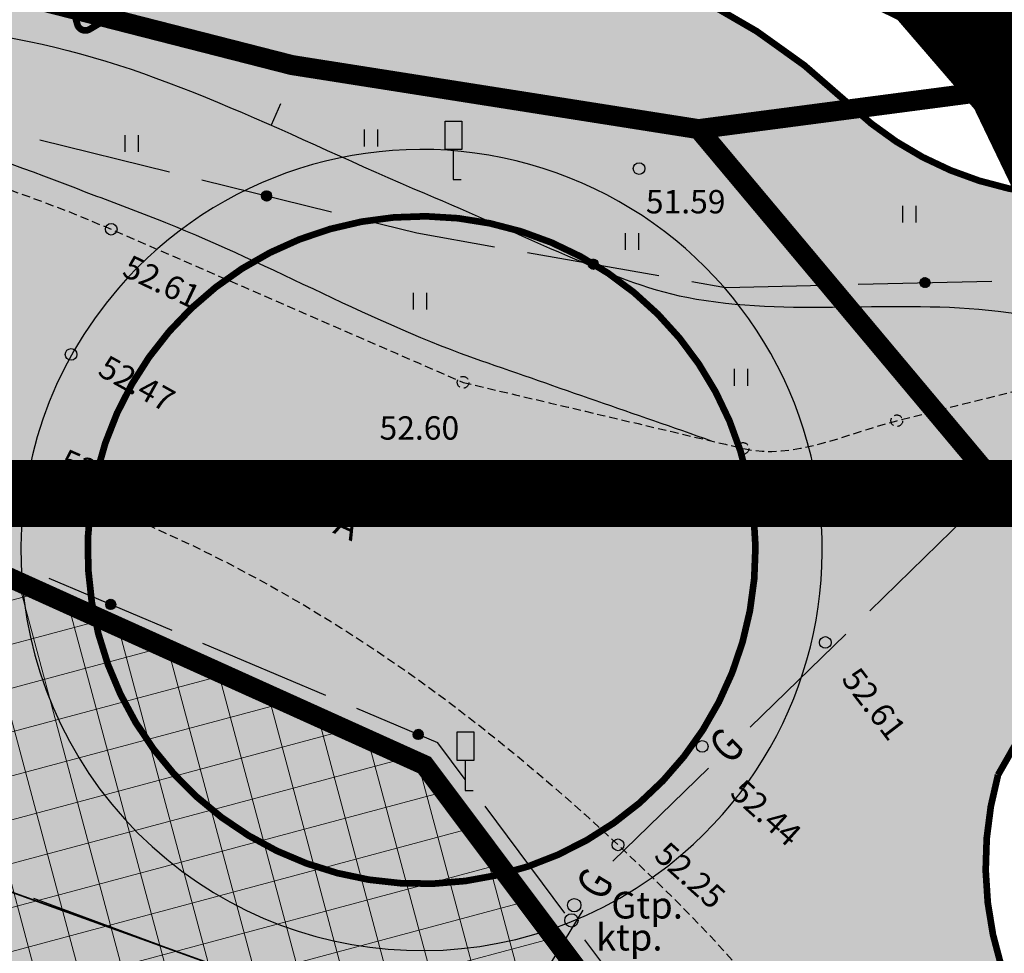
# Model space of a CAD drawing. Units: metres. Extents: x 546855 to 552968, y 6581069 to 6583591.
# Drawn here: x 548961 to 548990, y 6582085 to 6582113 of the extents above; entities that cross this region are included whole.
import ezdxf
from ezdxf.enums import TextEntityAlignment as Align

# ---------------------------------------------------------------- set-up
doc = ezdxf.new("R2010")
doc.units = ezdxf.units.M
for name, pattern in [('CENTER', [50.8, 31.75, -6.35, 6.35, -6.35]), ('DASHED2', [9.525, 6.35, -3.175]), ('jarve tee 2 l-est 2d-MUST$0$DASHDOT', [1, 0.5, -0.25, 0, -0.25]), ('jarve tee 2 l-est 2d-MUST$0$HIDDEN', [0.375, 0.25, -0.125])]:
    doc.linetypes.add(name, pattern=pattern)
doc.layers.add('-abi', color=6, linetype='Continuous', plot=False)
for name, color, linetype, lineweight in [('000 Kirjanurk', 7, 'Continuous', 9), ('K-hoon-ala-Ä', 203, 'Continuous', 18), ('OPT-liikluskorraldus', 7, 'Continuous', 9)]:
    doc.layers.add(name, color=color, linetype=linetype, lineweight=lineweight)
for name, color, linetype in [('05383_teed$0$K-nähtavuskolmnurgad-sõidutee-ring-peale', 150, 'Continuous'), ('05383_teed$0$K-nähtavuskolmnurgad-sõidutee-ristmik', 150, 'Continuous'), ('05383_teed$0$K-tee-hatch-haljasala', 71, 'Continuous'), ('05383_teed$0$K-tee-hatch-sõidutee', 254, 'Continuous'), ('05383_teed$0$K-tee-servajoon', 251, 'Continuous'), ('jarve tee 2 l-est 2d-MUST$0$10_KKAEV', 7, 'Continuous'), ('jarve tee 2 l-est 2d-MUST$0$11_KTRASS', 7, 'Continuous'), ('jarve tee 2 l-est 2d-MUST$0$13_KPKAABEL', 7, 'Continuous'), ('jarve tee 2 l-est 2d-MUST$0$26_POST', 7, 'Continuous'), ('jarve tee 2 l-est 2d-MUST$0$29', 7, 'Continuous'), ('jarve tee 2 l-est 2d-MUST$0$32', 7, 'Continuous'), ('jarve tee 2 l-est 2d-MUST$0$37_TRUUP', 7, 'Continuous'), ('jarve tee 2 l-est 2d-MUST$0$4_RAJATISEDET', 7, 'Continuous'), ('jarve tee 2 l-est 2d-MUST$0$60_ALUSVORK', 7, 'Continuous'), ('jarve tee 2 l-est 2d-MUST$0$6_DKAEV', 7, 'Continuous'), ('jarve tee 2 l-est 2d-MUST$0$9_GTRASS', 7, 'Continuous'), ('k-det-tehno-servituut', 20, 'Continuous'), ('kinnistu piir', 27, 'Continuous')]:
    doc.layers.add(name, color=color, linetype=linetype)
doc.styles.add('jarve tee 2 l-est 2d-MUST$0$ROMANS', font='ROMANS')
doc.styles.add('jarve tee 2 l-est 2d-MUST$0$TXT', font='txt.shx')

# ---------------------------------------------------------------- blocks, each defined once
blk = doc.blocks.new('jarve tee 2 l-est 2d-MUST$0$MARK')
at = {"layer": 'jarve tee 2 l-est 2d-MUST$0$13_KPKAABEL', "color": 7, "linetype": 'Continuous'}
for p, q in [((0, 0.905), (0, 0)), ((-0.004, 0.004), (0.236, 0.004))]:
    blk.add_line(p, q, dxfattribs=at)
blk.add_lwpolyline([(-0.248, 1.755), (0.256, 1.755), (0.256, 0.905), (-0.248, 0.905)], close=True, dxfattribs=at)
blk = doc.blocks.new('jarve tee 2 l-est 2d-MUST$0$ROHI')
at = {"layer": 'jarve tee 2 l-est 2d-MUST$0$9_GTRASS', "color": 7, "linetype": 'Continuous'}
for p, q in [((-0.2, -0.25), (-0.2, 0.25)), ((0.2, -0.25), (0.2, 0.25))]:
    blk.add_line(p, q, dxfattribs=at)
blk = doc.blocks.new('jarve tee 2 l-est 2d-MUST')
at = {"layer": 'jarve tee 2 l-est 2d-MUST$0$10_KKAEV', "linetype": 'jarve tee 2 l-est 2d-MUST$0$HIDDEN'}
for points, knots in [([(548750.738, 6582187.731), (548752.262, 6582186.845), (548753.788, 6582185.962), (548755.313, 6582185.077), (548761.506, 6582181.482), (548767.634, 6582177.785), (548773.743, 6582174.041), (548779.444, 6582170.548), (548784.916, 6582166.704), (548790.192, 6582162.586), (548795.723, 6582158.268), (548801.076, 6582153.762), (548806.42, 6582149.231), (548811.755, 6582144.707), (548816.85, 6582139.925), (548822.182, 6582135.38), (548827.234, 6582131.073), (548832.651, 6582127.345), (548838.316, 6582123.762), (548844.479, 6582119.864), (548850.969, 6582116.998), (548857.877, 6582114.533), (548864.326, 6582112.232), (548870.806, 6582110.386), (548877.533, 6582109.912), (548885.208, 6582109.371), (548892.895, 6582109.203), (548900.566, 6582109.481), (548907.086, 6582109.717), (548913.605, 6582110.141), (548920.125, 6582110.381), (548927.236, 6582110.642), (548934.364, 6582110.713), (548941.48, 6582110.565), (548948.966, 6582110.409), (548956.681, 6582109.343), (548963.547, 6582106.353), (548967.06, 6582104.823), (548970.573, 6582103.294), (548974.086, 6582101.764)], [0, 0, 0, 0, 0.021287, 0.021287, 0.021287, 0.10775, 0.10775, 0.10775, 0.188428, 0.188428, 0.188428, 0.27302, 0.27302, 0.27302, 0.357476, 0.357476, 0.357476, 0.437499, 0.437499, 0.437499, 0.524554, 0.524554, 0.524554, 0.605825, 0.605825, 0.605825, 0.698549, 0.698549, 0.698549, 0.777356, 0.777356, 0.777356, 0.863312, 0.863312, 0.863312, 0.953734, 0.953734, 0.953734, 1, 1, 1, 1]), ([(548742.852, 6582183.15), (548745.766, 6582181.479), (548748.663, 6582179.779), (548751.564, 6582178.086), (548757.469, 6582174.642), (548763.299, 6582171.081), (548769.122, 6582167.493), (548774.684, 6582164.066), (548780.096, 6582160.408), (548785.258, 6582156.391), (548790.738, 6582152.127), (548795.998, 6582147.626), (548801.276, 6582143.133), (548806.628, 6582138.576), (548811.743, 6582133.766), (548817.103, 6582129.199), (548822.557, 6582124.552), (548828.472, 6582120.617), (548834.612, 6582116.796), (548841.156, 6582112.724), (548847.979, 6582109.623), (548855.285, 6582107.022), (548862.295, 6582104.526), (548869.352, 6582102.609), (548876.662, 6582102.073), (548884.273, 6582101.514), (548891.892, 6582101.295), (548899.5, 6582101.539), (548906.562, 6582101.766), (548913.624, 6582102.22), (548920.686, 6582102.449), (548927.449, 6582102.668), (548934.225, 6582102.622), (548940.994, 6582102.519), (548947.795, 6582102.416), (548954.435, 6582101.048), (548961.067, 6582098.857), (548967.821, 6582096.626), (548973.435, 6582092.866), (548978.727, 6582087.91), (548981.689, 6582085.136), (548984.394, 6582082.316), (548985.867, 6582078.73), (548986.838, 6582076.366), (548987.808, 6582074.003), (548988.779, 6582071.639)], [0, 0, 0, 0, 0.035588, 0.035588, 0.035588, 0.108009, 0.108009, 0.108009, 0.177181, 0.177181, 0.177181, 0.250616, 0.250616, 0.250616, 0.325088, 0.325088, 0.325088, 0.400867, 0.400867, 0.400867, 0.481627, 0.481627, 0.481627, 0.55912, 0.55912, 0.55912, 0.639799, 0.639799, 0.639799, 0.71469, 0.71469, 0.71469, 0.786412, 0.786412, 0.786412, 0.858474, 0.858474, 0.858474, 0.931855, 0.931855, 0.931855, 0.972927, 0.972927, 0.972927, 1, 1, 1, 1]), ([(548974.086, 6582101.764), (548976.881, 6582101.104), (548979.676, 6582100.445), (548982.471, 6582099.785), (548983.989, 6582099.427), (548985.551, 6582100.228), (548987.076, 6582100.615), (548991.897, 6582101.837), (548996.648, 6582102.967), (549001.357, 6582104.462), (549004.51, 6582105.463), (549007.655, 6582106.472), (549010.705, 6582107.736), (549014.889, 6582109.47), (549019.073, 6582111.205), (549023.257, 6582112.939)], [0, 0, 0, 0, 0.167039, 0.167039, 0.167039, 0.257761, 0.257761, 0.257761, 0.544518, 0.544518, 0.544518, 0.736556, 0.736556, 0.736556, 1, 1, 1, 1])]:
    blk.add_open_spline(points, degree=3, knots=knots, dxfattribs=at)
at = {"layer": 'jarve tee 2 l-est 2d-MUST$0$11_KTRASS', "linetype": 'Continuous'}
for centre in [(548977.418, 6582086.1), (548977.332, 6582085.647)]:
    blk.add_circle(centre, 0.2, dxfattribs=at)
at = {"layer": 'jarve tee 2 l-est 2d-MUST$0$26_POST', "linetype": 'Continuous'}
for p, q in [((548989.851, 6582098.411), (548992.716, 6582101.202)), ((548986.27, 6582094.922), (548989.135, 6582097.713)), ((548982.689, 6582091.433), (548985.554, 6582094.224)), ((548978.57, 6582087.42), (548981.435, 6582090.211)), ((548961.218, 6582086.317), (548964.968, 6582084.927)), ((548975.6, 6582082.54), (548977.68, 6582085.957))]:
    blk.add_line(p, q, dxfattribs=at)
at = {"layer": 'jarve tee 2 l-est 2d-MUST$0$32', "linetype": 'Continuous'}
for p, q in [((548961.406, 6582109.034), (548965.289, 6582108.073)), ((548966.26, 6582107.833), (548970.143, 6582106.873)), ((548968.051, 6582107.358), (548968.267, 6582107.488)), ((548968.051, 6582107.346), (548968.277, 6582107.482)), ((548968.052, 6582107.37), (548968.255, 6582107.493)), ((548968.052, 6582107.335), (548968.286, 6582107.476)), ((548968.054, 6582107.383), (548968.243, 6582107.497)), ((548968.054, 6582107.325), (548968.295, 6582107.47)), ((548968.056, 6582107.314), (548968.303, 6582107.463)), ((548968.058, 6582107.397), (548968.229, 6582107.5)), ((548968.059, 6582107.304), (548968.31, 6582107.456)), ((548968.063, 6582107.295), (548968.317, 6582107.448)), ((548968.064, 6582107.412), (548968.213, 6582107.502)), ((548968.067, 6582107.286), (548968.323, 6582107.44)), ((548968.072, 6582107.429), (548968.194, 6582107.503)), ((548968.072, 6582107.277), (548968.329, 6582107.432)), ((548968.077, 6582107.269), (548968.334, 6582107.423)), ((548968.083, 6582107.26), (548968.338, 6582107.414)), ((548968.086, 6582107.449), (548968.169, 6582107.499)), ((548968.09, 6582107.253), (548968.342, 6582107.405)), ((548968.097, 6582107.245), (548968.345, 6582107.395)), ((548968.105, 6582107.238), (548968.348, 6582107.385)), ((548968.113, 6582107.232), (548968.35, 6582107.374)), ((548968.122, 6582107.226), (548968.351, 6582107.363)), ((548968.132, 6582107.22), (548968.351, 6582107.352)), ((548968.143, 6582107.215), (548968.351, 6582107.34)), ((548968.155, 6582107.21), (548968.349, 6582107.327)), ((548968.168, 6582107.207), (548968.346, 6582107.314)), ((548968.183, 6582107.204), (548968.341, 6582107.299)), ((548968.201, 6582107.203), (548968.334, 6582107.283)), ((548968.223, 6582107.204), (548968.323, 6582107.265)), ((548968.258, 6582107.214), (548968.297, 6582107.238)), ((548976.015, 6582105.656), (548979.954, 6582104.962)), ((548977.834, 6582105.316), (548978.029, 6582105.452)), ((548977.834, 6582105.304), (548978.04, 6582105.448)), ((548977.835, 6582105.292), (548978.051, 6582105.443)), ((548977.836, 6582105.329), (548978.016, 6582105.456)), ((548977.837, 6582105.281), (548978.061, 6582105.438)), ((548977.838, 6582105.343), (548978.002, 6582105.458)), ((548977.839, 6582105.271), (548978.07, 6582105.432)), ((548977.842, 6582105.26), (548978.078, 6582105.426)), ((548977.843, 6582105.359), (548977.986, 6582105.459)), ((548977.846, 6582105.251), (548978.086, 6582105.419)), ((548977.85, 6582105.376), (548977.967, 6582105.458)), ((548977.85, 6582105.242), (548978.093, 6582105.412)), ((548977.855, 6582105.233), (548978.1, 6582105.404)), ((548977.86, 6582105.224), (548978.106, 6582105.396)), ((548977.863, 6582105.397), (548977.943, 6582105.453)), ((548977.866, 6582105.216), (548978.111, 6582105.388)), ((548977.873, 6582105.209), (548978.117, 6582105.379)), ((548977.88, 6582105.201), (548978.121, 6582105.37)), ((548977.887, 6582105.194), (548978.125, 6582105.361)), ((548977.895, 6582105.188), (548978.128, 6582105.351)), ((548977.904, 6582105.182), (548978.131, 6582105.34)), ((548977.914, 6582105.176), (548978.133, 6582105.33)), ((548977.924, 6582105.172), (548978.134, 6582105.318)), ((548977.936, 6582105.167), (548978.134, 6582105.306)), ((548977.948, 6582105.163), (548978.133, 6582105.293)), ((548977.961, 6582105.161), (548978.131, 6582105.28)), ((548977.976, 6582105.159), (548978.128, 6582105.265)), ((548977.994, 6582105.159), (548978.122, 6582105.249)), ((548978.016, 6582105.162), (548978.111, 6582105.229)), ((548978.05, 6582105.174), (548978.088, 6582105.201)), ((548985.922, 6582104.704), (548989.921, 6582104.799)), ((548987.772, 6582104.757), (548987.909, 6582104.901)), ((548987.772, 6582104.742), (548987.924, 6582104.901)), ((548987.773, 6582104.729), (548987.937, 6582104.901)), ((548987.773, 6582104.772), (548987.894, 6582104.899)), ((548987.775, 6582104.717), (548987.949, 6582104.899)), ((548987.777, 6582104.791), (548987.875, 6582104.894)), ((548987.779, 6582104.706), (548987.96, 6582104.896)), ((548987.782, 6582104.695), (548987.971, 6582104.893)), ((548987.785, 6582104.814), (548987.852, 6582104.884)), ((548987.787, 6582104.685), (548987.981, 6582104.889)), ((548987.792, 6582104.676), (548987.99, 6582104.885)), ((548987.797, 6582104.668), (548988, 6582104.879)), ((548987.803, 6582104.659), (548988.008, 6582104.874)), ((548987.81, 6582104.652), (548988.016, 6582104.868)), ((548987.817, 6582104.644), (548988.024, 6582104.861)), ((548987.824, 6582104.638), (548988.031, 6582104.854)), ((548987.832, 6582104.631), (548988.037, 6582104.847)), ((548987.84, 6582104.626), (548988.043, 6582104.839)), ((548987.849, 6582104.62), (548988.049, 6582104.83)), ((548987.858, 6582104.616), (548988.054, 6582104.821)), ((548987.868, 6582104.611), (548988.059, 6582104.811)), ((548987.879, 6582104.608), (548988.063, 6582104.801)), ((548987.89, 6582104.605), (548988.066, 6582104.79)), ((548987.902, 6582104.603), (548988.069, 6582104.779)), ((548987.914, 6582104.602), (548988.071, 6582104.766)), ((548987.928, 6582104.602), (548988.071, 6582104.752)), ((548987.943, 6582104.603), (548988.071, 6582104.737)), ((548987.96, 6582104.607), (548988.068, 6582104.719)), ((548987.981, 6582104.614), (548988.062, 6582104.698)), ((548988.013, 6582104.633), (548988.044, 6582104.666)), ((548965.375, 6582094.33), (548961.691, 6582095.888)), ((548963.639, 6582095.214), (548963.383, 6582095.111)), ((548963.647, 6582095.207), (548963.383, 6582095.1)), ((548963.631, 6582095.222), (548963.384, 6582095.122)), ((548963.622, 6582095.229), (548963.385, 6582095.133)), ((548963.612, 6582095.236), (548963.387, 6582095.145)), ((548963.601, 6582095.242), (548963.391, 6582095.157)), ((548963.589, 6582095.248), (548963.396, 6582095.17)), ((548963.574, 6582095.253), (548963.403, 6582095.184)), ((548963.557, 6582095.257), (548963.413, 6582095.198)), ((548963.535, 6582095.259), (548963.427, 6582095.215)), ((548963.499, 6582095.255), (548963.456, 6582095.237)), ((548963.653, 6582095.199), (548963.384, 6582095.09)), ((548963.659, 6582095.19), (548963.386, 6582095.079)), ((548963.664, 6582095.181), (548963.388, 6582095.07)), ((548963.669, 6582095.173), (548963.391, 6582095.06)), ((548963.673, 6582095.163), (548963.395, 6582095.051)), ((548963.676, 6582095.154), (548963.399, 6582095.042)), ((548963.679, 6582095.144), (548963.404, 6582095.033)), ((548963.681, 6582095.134), (548963.409, 6582095.024)), ((548963.682, 6582095.124), (548963.415, 6582095.016)), ((548963.683, 6582095.113), (548963.422, 6582095.008)), ((548963.683, 6582095.103), (548963.43, 6582095)), ((548963.682, 6582095.092), (548963.438, 6582094.993)), ((548963.68, 6582095.08), (548963.447, 6582094.986)), ((548963.677, 6582095.068), (548963.458, 6582094.979)), ((548963.673, 6582095.056), (548963.469, 6582094.973)), ((548963.668, 6582095.043), (548963.483, 6582094.968)), ((548963.66, 6582095.029), (548963.498, 6582094.963)), ((548963.649, 6582095.013), (548963.517, 6582094.96)), ((548963.631, 6582094.996), (548963.541, 6582094.959)), ((548969.98, 6582092.382), (548966.296, 6582093.94)), ((548972.85, 6582091.32), (548972.593, 6582091.216)), ((548972.841, 6582091.327), (548972.594, 6582091.227)), ((548972.857, 6582091.312), (548972.594, 6582091.205)), ((548972.833, 6582091.334), (548972.595, 6582091.238)), ((548972.863, 6582091.304), (548972.595, 6582091.195)), ((548972.869, 6582091.295), (548972.596, 6582091.185)), ((548972.823, 6582091.341), (548972.598, 6582091.25)), ((548972.874, 6582091.287), (548972.598, 6582091.175)), ((548972.811, 6582091.347), (548972.601, 6582091.262)), ((548972.879, 6582091.278), (548972.601, 6582091.165)), ((548972.883, 6582091.268), (548972.605, 6582091.156)), ((548972.799, 6582091.353), (548972.606, 6582091.275)), ((548972.886, 6582091.259), (548972.609, 6582091.147)), ((548972.784, 6582091.358), (548972.613, 6582091.289)), ((548972.889, 6582091.249), (548972.614, 6582091.138)), ((548972.891, 6582091.239), (548972.62, 6582091.129)), ((548972.767, 6582091.362), (548972.623, 6582091.303)), ((548972.892, 6582091.229), (548972.626, 6582091.121)), ((548972.893, 6582091.219), (548972.632, 6582091.113)), ((548972.745, 6582091.364), (548972.637, 6582091.32)), ((548972.893, 6582091.208), (548972.64, 6582091.105)), ((548972.892, 6582091.197), (548972.648, 6582091.098)), ((548972.89, 6582091.185), (548972.658, 6582091.091)), ((548972.709, 6582091.36), (548972.666, 6582091.343)), ((548972.888, 6582091.173), (548972.668, 6582091.084)), ((548972.883, 6582091.161), (548972.68, 6582091.078)), ((548972.878, 6582091.148), (548972.693, 6582091.073)), ((548972.87, 6582091.134), (548972.708, 6582091.068)), ((548972.859, 6582091.118), (548972.727, 6582091.065)), ((548972.842, 6582091.101), (548972.752, 6582091.064)), ((548977.137, 6582085.866), (548974.743, 6582089.071)), ((548980.129, 6582081.861), (548977.735, 6582085.065))]:
    blk.add_line(p, q, dxfattribs=at)
for points in [[(548971.113, 6582106.633), (548972.7, 6582106.24), (548975.03, 6582105.829)], [(548980.939, 6582104.788), (548981.95, 6582104.61), (548984.922, 6582104.68)], [(548974.145, 6582089.872), (548973.327, 6582090.967), (548970.901, 6582091.993)]]:
    blk.add_lwpolyline(points, dxfattribs=at)
for centre in [(548968.201, 6582107.353), (548977.984, 6582105.309), (548987.921, 6582104.752), (548963.533, 6582095.109), (548972.743, 6582091.214)]:
    blk.add_circle(centre, 0.15, dxfattribs=at)
at = {"layer": 'jarve tee 2 l-est 2d-MUST$0$37_TRUUP', "linetype": 'Continuous'}
blk.add_line((548968.618, 6582110.11), (548968.335, 6582109.47), dxfattribs=at)
for points, knots in [([(548932.292, 6582115.371), (548933.487, 6582115.481), (548934.683, 6582115.584), (548935.883, 6582115.63), (548937.509, 6582115.693), (548939.136, 6582115.546), (548940.762, 6582115.531), (548941.345, 6582115.526), (548941.929, 6582115.657), (548942.511, 6582115.557), (548946.648, 6582114.847), (548950.652, 6582113.97), (548954.724, 6582113.189), (548956.845, 6582112.782), (548958.972, 6582112.411), (548961.09, 6582111.979), (548965.236, 6582111.133), (548969.031, 6582109.073), (548972.931, 6582107.431), (548974.367, 6582106.826), (548975.772, 6582106.168), (548977.209, 6582105.558), (548978.375, 6582105.063), (548979.54, 6582104.554), (548980.79, 6582104.312), (548983.865, 6582103.717), (548987.024, 6582104.275), (548990.111, 6582103.895), (548992.203, 6582103.638), (548994.295, 6582103.38), (548996.387, 6582103.123)], [0, 0, 0, 0, 0.054591, 0.054591, 0.054591, 0.128587, 0.128587, 0.128587, 0.15511, 0.15511, 0.15511, 0.343746, 0.343746, 0.343746, 0.442003, 0.442003, 0.442003, 0.634337, 0.634337, 0.634337, 0.70515, 0.70515, 0.70515, 0.762642, 0.762642, 0.762642, 0.904119, 0.904119, 0.904119, 1, 1, 1, 1]), ([(548981.531, 6582100.007), (548979.227, 6582100.809), (548976.923, 6582101.61), (548974.619, 6582102.412), (548971.378, 6582103.54), (548968.377, 6582105.273), (548965.188, 6582106.542), (548964.501, 6582106.815), (548963.809, 6582107.075), (548963.117, 6582107.337), (548961.427, 6582107.976), (548959.754, 6582108.646), (548958.008, 6582109.135), (548953.375, 6582110.432), (548948.474, 6582110.21), (548943.76, 6582111.017), (548942.644, 6582111.208), (548941.55, 6582111.523), (548940.422, 6582111.669), (548938.041, 6582111.977), (548935.651, 6582112.129), (548933.258, 6582112.148)], [0, 0, 0, 0, 0.145783, 0.145783, 0.145783, 0.350871, 0.350871, 0.350871, 0.39506, 0.39506, 0.39506, 0.502952, 0.502952, 0.502952, 0.78923, 0.78923, 0.78923, 0.856979, 0.856979, 0.856979, 1, 1, 1, 1])]:
    blk.add_open_spline(points, degree=3, knots=knots, dxfattribs=at)
at = {"layer": 'jarve tee 2 l-est 2d-MUST$0$4_RAJATISEDET', "linetype": 'Continuous'}
for centre in [(548979.358, 6582108.169), (548963.547, 6582106.353), (548962.347, 6582102.602), (548961.067, 6582098.857), (548984.937, 6582093.972), (548981.25, 6582090.858), (548978.727, 6582087.91)]:
    blk.add_circle(centre, 0.175, dxfattribs=at)
at = {"layer": 'jarve tee 2 l-est 2d-MUST$0$4_RAJATISEDET', "linetype": 'jarve tee 2 l-est 2d-MUST$0$HIDDEN'}
for centre in [(548974.086, 6582101.764), (548987.076, 6582100.615), (548982.471, 6582099.785)]:
    blk.add_circle(centre, 0.175, dxfattribs=at)
at = {"layer": 'jarve tee 2 l-est 2d-MUST$0$60_ALUSVORK', "linetype": 'Continuous'}
for points in [[(549626.8, 6582349.37), (549483.51, 6582313.18), (549426.72, 6582288.41), (549277.64, 6582225.91), (549034.58, 6582123.8), (549001.3, 6582112), (548981.14, 6582109.35), (548981.14, 6582109.35), (548997.35, 6582090.01), (549016.23, 6582098.04), (549056.54, 6582114.7), (549130.09, 6582145.86), (549131.84, 6582146.6), (549283.94, 6582211.28), (549364.87, 6582245.7), (549391.68, 6582257.71), (549392.16, 6582257.17), (549419.4, 6582270.24), (549468.37, 6582292.92), (549491.36, 6582301.89), (549514.07, 6582309.7), (549517.17, 6582310.77), (549543.4, 6582316.82)], [(548984.78, 6581972.86), (548998.09, 6582018.44), (549001.03, 6582029.26), (549003.21, 6582040.61), (549003.67, 6582048.06), (549003.32, 6582054.71), (548997.35, 6582090.01), (548981.14, 6582109.35), (548968.96, 6582111.27), (548952.73, 6582115.42), (548932.58, 6582116.86), (548886.27, 6582114.72), (548863.98, 6582118.24), (548845.18, 6582126.14), (548822.65, 6582141.79), (548800.45, 6582160.92), (548779.74, 6582176.01), (548745.74, 6582195.88), (548718.8, 6582209.88), (548707.4, 6582218.96), (548653.89, 6582241.07), (548582.42, 6582259.75)], [(548587.24, 6582231.05), (548647.49, 6582224.65), (548683.52, 6582212.56), (548781.46, 6582156.74), (548815.8, 6582124.97), (548839.97, 6582108.55), (548865.97, 6582100.33), (548888.32, 6582097.14), (548933.25, 6582100.33), (548956.28, 6582097.82), (548972.93, 6582090.3), (548981.82, 6582078.43), (548987.45, 6582062.27), (548988.51, 6582047.31), (548965.25, 6581962.47)]]:
    blk.add_lwpolyline(points, dxfattribs=at)
blk.add_lwpolyline([(549025.66, 6582259.01), (548743.63, 6582349.83), (548718.8, 6582209.88), (548745.74, 6582195.88), (548779.74, 6582176.01), (548800.45, 6582160.92), (548822.65, 6582141.79), (548845.18, 6582126.14), (548863.98, 6582118.24), (548886.27, 6582114.72), (548932.58, 6582116.86), (548952.73, 6582115.42), (548968.96, 6582111.27), (548981.14, 6582109.35), (549001.3, 6582112), (548990.93, 6582134.55), (549032.72, 6582151.98)], close=True, dxfattribs=at)
at = {"layer": 'jarve tee 2 l-est 2d-MUST$0$6_DKAEV', "linetype": 'jarve tee 2 l-est 2d-MUST$0$DASHDOT'}
for points in [[(548743.566, 6582350.042), (548718.689, 6582209.825), (548745.692, 6582195.792), (548779.685, 6582175.926), (548800.388, 6582160.842), (548822.589, 6582141.711), (548845.132, 6582126.052), (548863.952, 6582118.143), (548886.265, 6582114.62), (548932.579, 6582116.76), (548952.714, 6582115.321), (548968.94, 6582111.172), (548981.087, 6582109.257)], [(549003.003, 6582040.06), (549003.111, 6582040.623), (549003.57, 6582048.06), (549003.22, 6582054.699), (548997.256, 6582089.967), (548981.087, 6582109.257)]]:
    blk.add_lwpolyline(points, dxfattribs=at)
at = {"layer": 'jarve tee 2 l-est 2d-MUST$0$13_KPKAABEL', "linetype": 'Continuous'}
for p in [(548973.793, 6582107.837), (548974.153, 6582089.536)]:
    blk.add_blockref('jarve tee 2 l-est 2d-MUST$0$MARK', p, dxfattribs=at)
at = {"layer": 'jarve tee 2 l-est 2d-MUST$0$9_GTRASS', "linetype": 'Continuous'}
for p in [(548964.165, 6582108.922), (548971.333, 6582109.085), (548987.461, 6582106.804), (548979.153, 6582105.989), (548972.799, 6582104.196), (548982.411, 6582101.915)]:
    blk.add_blockref('jarve tee 2 l-est 2d-MUST$0$ROHI', p, dxfattribs=at)
at = {"layer": 'jarve tee 2 l-est 2d-MUST$0$10_KKAEV', "linetype": 'jarve tee 2 l-est 2d-MUST$0$HIDDEN', "style": 'jarve tee 2 l-est 2d-MUST$0$TXT'}
blk.add_text('A', height=0.8, rotation=335.6936, dxfattribs=at).set_placement((548970.461, 6582097.132), align=Align.CENTER)
at = {"layer": 'jarve tee 2 l-est 2d-MUST$0$11_KTRASS', "linetype": 'Continuous', "style": 'jarve tee 2 l-est 2d-MUST$0$TXT'}
for s, p in [('Gtp.', (548979.599, 6582085.999)), ('ktp.', (548979.063, 6582085.04))]:
    blk.add_text(s, height=0.8, dxfattribs=at).set_placement(p, align=Align.MIDDLE)
at = {"layer": 'jarve tee 2 l-est 2d-MUST$0$26_POST', "linetype": 'Continuous', "style": 'jarve tee 2 l-est 2d-MUST$0$ROMANS', "width": 0.75}
for rotation, p in [(44.2528, (548982.057, 6582090.796)), (58.675, (548978.136, 6582086.678))]:
    blk.add_text('G', height=1, rotation=rotation, dxfattribs=at).set_placement(p, align=Align.MIDDLE)
at = {"layer": 'jarve tee 2 l-est 2d-MUST$0$4_RAJATISEDET', "linetype": 'Continuous', "style": 'jarve tee 2 l-est 2d-MUST$0$TXT'}
for s, p in [('51.59', (548979.561, 6582106.827)), ('52.60', (548971.584, 6582100.048)), ('52.16', (548986.349, 6582098.431)), ('52.49', (548979.408, 6582098.256))]:
    blk.add_text(s, height=0.7, dxfattribs=at).set_placement(p)
for s, rotation, p in [('52.61', 334.5617, (548963.836, 6582104.977)), ('52.47', 331.0457, (548963.105, 6582102)), ('52.29', 336.4869, (548961.942, 6582099.15)), ('52.61', 307.5211, (548985.392, 6582092.865)), ('52.44', 318.0353, (548982.042, 6582089.406)), ('52.25', 317.9381, (548979.768, 6582087.536))]:
    blk.add_text(s, height=0.7, rotation=rotation, dxfattribs=at).set_placement(p)
blk = doc.blocks.new('TEE-2')
at = {"layer": '05383_teed$0$K-tee-hatch-haljasala'}
h = blk.add_hatch(color=256, dxfattribs=at)
edge = h.paths.add_edge_path()
edge.add_arc((553972.844, 6582096.741), 10, 139.1546, 310.7261)
edge.add_arc((553972.844, 6582096.741), 10, 310.7261, 499.1546)
at = {"layer": '05383_teed$0$K-tee-hatch-sõidutee'}
h = blk.add_hatch(color=256, dxfattribs=at)
edge = h.paths.add_edge_path()
edge.add_line((553967.198, 6581953.701), (553989.247, 6582029.182))
edge.add_arc((553941.253, 6582043.202), 50, 343.7161, 387.9628)
edge.add_arc((553941.522, 6582042.703), 50, 27.9628, 28.6124, ccw=False)
edge.add_line((553985.684, 6582066.148), (553981.929, 6582073.031))
edge.add_arc((553973.15, 6582068.242), 10, 28.6124, 90.6163)
edge.add_arc((553972.844, 6582096.741), 18.5, 219.9225, 270.6163, ccw=False)
edge.add_arc((553950.987, 6582078.451), 10, 39.9225, 91.922)
edge.add_line((553950.652, 6582088.445), (553940.909, 6582088.118))
edge.add_arc((553939.232, 6582138.09), 50, 253.2414, 271.922, ccw=False)
edge.add_arc((553910.398, 6582042.337), 50, 73.2414, 83.2319)
edge.add_arc((553940.273, 6582294.071), 203.5, 228.67709, 263.23188, ccw=False)
edge.add_line((553805.902, 6582141.242), (553799.771, 6582146.633))
edge.add_arc((553670.022, 6581999.061), 196.5, 48.67709, 60.31942)
edge.add_line((553767.321, 6582169.78), (553714.827, 6582199.699))
edge.add_arc((553468.978, 6581768.34), 496.5, 60.31942, 65.13344)
edge.add_line((553677.76, 6582218.809), (553680.703, 6582225.16))
edge.add_arc((553468.978, 6581768.34), 503.5, 63.7566, 65.13344, ccw=False)
edge.add_arc((553697.544, 6582231.96), 13.4, 243.7566, 331.1538)
edge.add_line((553709.281, 6582225.495), (553709.823, 6582226.478))
edge.add_arc((553680.521, 6582242.618), 33.452, 331.1538, 349.9365)
edge.add_line((553713.459, 6582236.772), (553753.146, 6582460.437))
edge.add_arc((554740.966, 6582285.157), 1003.25, 168.078842, 169.938132, ccw=False)
edge.add_line((553759.353, 6582492.394), (553763.635, 6582512.676))
edge.add_line((553763.635, 6582512.676), (553770.035, 6582512.489))
edge.add_line((553770.035, 6582512.489), (553765.517, 6582491.093))
edge.add_arc((554740.957, 6582285.159), 996.941, 168.078833, 169.93814)
edge.add_line((553759.349, 6582459.336), (553755.821, 6582439.453))
edge.add_arc((553767.624, 6582437.354), 11.988, 169.9157, 257.3831)
edge.add_line((553765.006, 6582425.655), (553980.204, 6582382.698))
edge.add_arc((554018.838, 6582576.281), 197.4, 258.71375, 268.02801)
edge.add_line((554012.045, 6582378.998), (554031.908, 6582378.314))
edge.add_arc((554031.199, 6582357.726), 20.6, -1.9694, 88.028, ccw=False)
edge.add_line((554051.787, 6582357.018), (554049.048, 6582277.363))
edge.add_arc((554066.438, 6582276.765), 17.4, 178.0306, 252.1503)
edge.add_line((554061.104, 6582260.203), (554096.68, 6582248.746))
edge.add_arc((554111.209, 6582293.865), 47.4, 252.1503, 292.8972)
edge.add_line((554129.652, 6582250.2), (554341.47, 6582339.663))
edge.add_line((554341.47, 6582339.663), (554344.403, 6582340.902))
edge.add_arc((554364.869, 6582292.447), 52.6, 96.8581, 112.8972, ccw=False)
edge.add_arc((554357.054, 6582357.429), 12.85, 276.8581, 355.5355)
edge.add_line((554369.865, 6582356.428), (554380.66, 6582494.684))
edge.add_line((554380.66, 6582494.684), (554387.143, 6582494.219))
edge.add_line((554387.143, 6582494.219), (554370.871, 6582285.815))
edge.add_arc((554394.82, 6582283.945), 24.022, 175.5355, 202.8723)
edge.add_line((554372.687, 6582274.608), (554372.817, 6582274.3))
edge.add_arc((554384.749, 6582279.333), 12.95, 202.8723, 292.8723)
edge.add_line((554389.782, 6582267.401), (554428.664, 6582283.803))
edge.add_line((554428.664, 6582283.803), (554431.385, 6582277.354))
edge.add_line((554431.385, 6582277.354), (554333.979, 6582236.263))
edge.add_arc((554337.477, 6582227.971), 9, 112.8723, 203.3072)
edge.add_line((554329.212, 6582224.41), (554355.496, 6582163.401))
edge.add_line((554355.496, 6582163.401), (554350.353, 6582161.185))
edge.add_line((554350.353, 6582161.185), (554323.998, 6582222.359))
edge.add_arc((554315.732, 6582218.798), 9, 23.3072, 112.8723)
edge.add_line((554312.234, 6582227.09), (554042.828, 6582113.442))
edge.add_arc((553924.864, 6582393.079), 303.5, 290.19605, 292.87233, ccw=False)
edge.add_arc((554046.904, 6582061.313), 50, 110.196, 122.106)
edge.add_arc((553993.755, 6582146.02), 50, 284.1618, 302.106, ccw=False)
edge.add_line((554005.988, 6582097.539), (553996.573, 6582095.164))
edge.add_arc((553999.02, 6582085.468), 10, 104.1618, 153.0217)
edge.add_arc((553999.737, 6582087.306), 10, 164.3453, 208.6124)
edge.add_line((553990.958, 6582082.517), (553995.874, 6582073.505))
edge.add_arc((553951.98, 6582049.561), 50, -26.2646, 28.6124, ccw=False)
edge.add_arc((554041.656, 6582005.309), 50, 153.7354, 163.7161)
edge.add_line((553993.662, 6582019.329), (553973.917, 6581951.739))
edge.add_line((553973.917, 6581951.739), (553967.198, 6581953.701))
edge = h.paths.add_edge_path(flags=16)
edge.add_line((553726.343, 6582201.193), (553770.787, 6582175.862))
edge.add_arc((553670.022, 6581999.061), 203.5, 48.67709, 60.31942, ccw=False)
edge.add_line((553804.393, 6582151.89), (553810.524, 6582146.499))
edge.add_arc((553940.273, 6582294.071), 196.5, 228.67709, 262.89878)
edge.add_arc((553922.162, 6582148.694), 50, 262.8988, 281.2639)
edge.add_arc((553941.695, 6582050.621), 50, 91.922, 101.2639, ccw=False)
edge.add_line((553940.018, 6582100.593), (553948.428, 6582100.875))
edge.add_arc((553948.092, 6582110.869), 10, 271.922, 330.2818)
edge.add_arc((553972.844, 6582096.741), 18.5, 149.2589, 150.2818, ccw=False)
edge.add_arc((553948.349, 6582111.309), 10, 329.2589, 375.1342)
edge.add_line((553958.002, 6582113.92), (553955.113, 6582124.601))
edge.add_arc((554003.379, 6582137.655), 50, 170.7041, 195.1342, ccw=False)
edge.add_arc((553904.692, 6582153.809), 50, 350.7041, 364.7148)
edge.add_line((553954.523, 6582157.918), (553951.946, 6582189.156))
edge.add_arc((553932.662, 6582187.565), 19.35, 4.7148, 71.6313)
edge.add_line((553938.76, 6582205.929), (553745.593, 6582270.07))
edge.add_arc((553734.248, 6582235.904), 36, 71.6313, 84.7389)
edge.add_arc((553736.449, 6582259.803), 12, 84.7389, 156.8306)
edge.add_arc((553747.481, 6582255.082), 24, 156.8306, 169.9381)
edge.add_line((553723.85, 6582259.275), (553717.435, 6582223.117))
edge.add_arc((553761.743, 6582215.255), 45, 169.9381, 179.3223)
edge.add_arc((553731.745, 6582215.61), 15, 179.3223, 230.9352)
edge.add_arc((553741.198, 6582227.257), 30, 230.9352, 240.3194)
edge = h.paths.add_edge_path(flags=16)
edge.add_line((553730.614, 6582297.39), (553750.719, 6582410.696))
edge.add_arc((553762.534, 6582408.599), 12, 78.7137, 169.9381, ccw=False)
edge.add_line((553764.883, 6582420.367), (553979.187, 6582377.599))
edge.add_arc((554018.838, 6582576.281), 202.6, 258.71375, 268.02801)
edge.add_line((554011.866, 6582373.801), (554031.729, 6582373.117))
edge.add_arc((554031.199, 6582357.726), 15.4, -1.9694, 88.028, ccw=False)
edge.add_line((554046.59, 6582357.197), (554043.851, 6582277.542))
edge.add_arc((554066.438, 6582276.765), 22.6, 178.0306, 252.1503)
edge.add_line((554059.51, 6582255.253), (554095.086, 6582243.797))
edge.add_arc((554111.209, 6582293.865), 52.6, 252.1503, 292.8972)
edge.add_line((554131.675, 6582245.409), (554343.493, 6582334.873))
edge.add_arc((554353.079, 6582312.177), 24.637, 85.5355, 112.8972, ccw=False)
edge.add_line((554354.997, 6582336.74), (554356.383, 6582336.631))
edge.add_arc((554355.456, 6582324.767), 11.9, -4.4645, 85.5355, ccw=False)
edge.add_line((554367.32, 6582323.841), (554364.141, 6582283.125))
edge.add_arc((554417.23, 6582278.98), 53.25, 175.5355, 189.8759)
edge.add_arc((554349.548, 6582267.197), 15.45, -67.1277, 9.8759, ccw=False)
edge.add_line((554355.553, 6582252.962), (554040.107, 6582119.892))
edge.add_arc((553924.864, 6582393.079), 296.5, 289.67019, 292.87233, ccw=False)
edge.add_arc((554007.837, 6582160.963), 50, 274.3765, 289.6702, ccw=False)
edge.add_arc((554015.468, 6582061.255), 50, 94.3765, 104.1618)
edge.add_line((554003.235, 6582109.735), (553994.978, 6582107.652))
edge.add_arc((553992.531, 6582117.348), 10, 226.3073, 284.1618, ccw=False)
edge.add_arc((553972.844, 6582096.741), 18.5, 46.3073, 78.8061)
edge.add_arc((553978.377, 6582124.698), 10, 195.1342, 258.8061, ccw=False)
edge.add_line((553968.723, 6582122.088), (553967.094, 6582128.114))
edge.add_arc((553918.828, 6582115.06), 50, 15.1342, 17.9289)
edge.add_line((553966.4, 6582130.452), (553963.767, 6582138.59))
edge.add_arc((554011.338, 6582153.982), 50, 184.7148, 197.9289, ccw=False)
edge.add_line((553961.508, 6582149.872), (553958.225, 6582189.673))
edge.add_arc((553932.662, 6582187.565), 25.65, 4.7148, 71.6313)
edge.add_line((553940.745, 6582211.908), (553740.365, 6582278.444))
edge.add_arc((553747.928, 6582301.221), 24, 240.7389, 251.6313, ccw=False)
edge.add_arc((553742.062, 6582290.752), 12, 180.8306, 240.7389, ccw=False)
edge.add_arc((553766.06, 6582291.1), 36, 169.9381, 180.8306, ccw=False)
edge = h.paths.add_edge_path(flags=16)
edge.add_line((553959.263, 6582125.533), (553962.67, 6582112.937))
edge.add_arc((553962.911, 6582113.002), 0.25, 195.1342, 297.0592)
edge.add_line((553963.025, 6582112.78), (553965.74, 6582114.166))
edge.add_arc((553965.626, 6582114.389), 0.25, 297.0592, 375.1342)
edge.add_line((553965.867, 6582114.454), (553962.625, 6582126.443))
edge.add_arc((553960.898, 6582126.157), 1.75, 9.3873, 200.8811)
edge = h.paths.add_edge_path(flags=16)
edge.add_arc((553954.145, 6582093.065), 0.25, 271.922, 366.6859)
edge.add_line((553954.393, 6582093.094), (553954.043, 6582096.081))
edge.add_arc((553953.795, 6582096.052), 0.25, 6.6859, 91.922)
edge.add_line((553953.786, 6582096.302), (553941.171, 6582095.879))
edge.add_arc((553941.159, 6582094.129), 1.75, 89.6248, 274.2192)
edge.add_line((553941.288, 6582092.383), (553954.153, 6582092.815))
edge = h.paths.add_edge_path(flags=16)
edge.add_arc((553972.844, 6582096.741), 10, 139.1546, 310.7261)
edge.add_arc((553972.844, 6582096.741), 10, 310.7261, 499.1546)
edge = h.paths.add_edge_path(flags=16)
edge.add_line((554003.387, 6582105.39), (553991.09, 6582102.287))
edge.add_arc((553991.152, 6582102.045), 0.25, 104.1618, 191.5895)
edge.add_line((553990.907, 6582101.995), (553991.51, 6582099.054))
edge.add_arc((553991.755, 6582099.104), 0.25, 191.5895, 284.1618)
edge.add_line((553991.816, 6582098.862), (554004.243, 6582101.998))
edge.add_arc((554003.86, 6582103.705), 1.75, 282.6305, 465.6932)
edge = h.paths.add_edge_path(flags=16)
edge.add_arc((553983.584, 6582066.801), 9.75, 28.2553, 28.6127)
edge.add_line((553992.143, 6582071.47), (553985.949, 6582082.824))
edge.add_arc((553985.73, 6582082.705), 0.25, 28.6124, 128.2432)
edge.add_line((553985.575, 6582082.901), (553983.21, 6582081.037))
edge.add_arc((553983.365, 6582080.841), 0.25, 128.2432, 208.6124)
edge.add_line((553983.145, 6582080.721), (553989.122, 6582069.765))
edge.add_arc((553990.758, 6582070.385), 1.75, 200.7443, 396.1201)
at = {"layer": '05383_teed$0$K-nähtavuskolmnurgad-sõidutee-ring-peale', "linetype": 'Continuous'}
blk.add_lwpolyline([(553965.281, 6582103.283, 0.000077), (553965.279, 6582103.281)], format="xyb", dxfattribs=at)
at = {"layer": '05383_teed$0$K-nähtavuskolmnurgad-sõidutee-ristmik'}
blk.add_lwpolyline([(553990.108, 6582090.004), (553990.108, 6582090.004)], close=True, dxfattribs=at)
at = {"layer": '05383_teed$0$K-tee-servajoon', "const_width": 0.2}
blk.add_lwpolyline([(553994.978, 6582107.652, -0.257941), (553985.624, 6582110.117), (553985.624, 6582110.117, 0.142761), (553976.435, 6582114.889), (553976.435, 6582114.889, -0.285197), (553968.723, 6582122.088), (553968.723, 6582122.088), (553967.094, 6582128.114, 0.012195), (553966.4, 6582130.452), (553963.767, 6582138.59, -0.057721), (553961.508, 6582149.872), (553958.225, 6582189.673, 0.300569), (553940.745, 6582211.908), (553740.365, 6582278.444, -0.047563), (553736.197, 6582280.284, -0.267521), (553730.064, 6582290.579, -0.047563), (553730.614, 6582297.39), (553750.719, 6582410.696, -0.420486), (553764.883, 6582420.367), (553979.187, 6582377.599, 0.040664), (554011.866, 6582373.801)], format="xyb", dxfattribs=at)
at = {"layer": '05383_teed$0$K-tee-servajoon', "linetype": 'Continuous', "const_width": 0.2}
for points in [[(554312.234, 6582227.09), (554042.828, 6582113.442, -0.011678), (554029.642, 6582108.239), (554029.642, 6582108.239, 0.052014), (554020.33, 6582103.666, -0.078456), (554005.988, 6582097.539), (553996.573, 6582095.164, 0.216481), (553990.108, 6582090.004), (553990.108, 6582090.004, 0.19559), (553990.958, 6582082.517), (553995.874, 6582073.505), (553995.874, 6582073.505, -0.24413), (553996.818, 6582027.435, 0.043577), (553993.662, 6582019.329), (553973.917, 6581951.739)], [(553967.198, 6581953.701), (553989.247, 6582029.182, 0.195498), (553985.416, 6582066.647, -0.002834), (553985.684, 6582066.148), (553981.929, 6582073.031), (553981.929, 6582073.031, 0.277343), (553973.043, 6582078.242), (553973.043, 6582078.242, -0.224873), (553958.656, 6582084.868), (553958.656, 6582084.868, 0.230866), (553950.652, 6582088.445), (553940.909, 6582088.118, -0.081691), (553924.815, 6582090.214, 0.04362), (553916.29, 6582091.989), (553916.29, 6582091.989, -0.151927), (553805.902, 6582141.242), (553799.771, 6582146.633, 0.050843), (553767.321, 6582169.78), (553714.827, 6582199.699, 0.021008), (553677.76, 6582218.809, 0.021008)], [(553965.279, 6582103.281, 0.929026), (553979.368, 6582089.162, 1.076396), (553965.279, 6582103.281)]]:
    blk.add_lwpolyline(points, format="xyb", dxfattribs=at)
blk.add_lwpolyline([(553958.974, 6582125.646), (553958.974, 6582125.646), (553962.532, 6582112.491, 0.505975), (553962.907, 6582112.346), (553962.907, 6582112.346, -0.04756), (553966.035, 6582113.942, 0.381557), (553966.184, 6582114.24), (553966.184, 6582114.24), (553962.524, 6582127.775, 0.012195), (553962.385, 6582128.243), (553959.36, 6582137.592), (553958.661, 6582129.074, 0.086724)], format="xyb", close=True, dxfattribs=at)
at = {"layer": '05383_teed$0$K-tee-servajoon', "linetype": 'Continuous'}
blk.add_lwpolyline([(553963.766, 6582104.589, 0.929024), (553980.673, 6582087.647, 1.076396)], format="xyb", close=True, dxfattribs=at)

msp = doc.modelspace()

# ---------------------------------------------------------------- hatches: boundary and pattern name
at = {"layer": 'K-hoon-ala-Ä'}
h = msp.add_hatch(dxfattribs=at)
h.set_pattern_fill('ANSI37', color=256, scale=0.4, angle=60, style=0)
h.paths.add_polyline_path([(548585.374, 6581858.802), (548536.97, 6581972.307), (548779.985, 6581990.023), (548821.93, 6582120.8), (548839.97, 6582108.55), (548865.97, 6582100.33), (548889.805, 6582096.928), (548933.25, 6582100.33), (548956.28, 6582097.82), (548972.93, 6582090.3), (548982.842, 6582077.706), (548987.327, 6582062.624), (548988.51, 6582047.31), (548905.479, 6581822.329), (548642.486, 6581767.028)])

# ---------------------------------------------------------------- linework, layer by layer
at = {"layer": '-abi', "const_width": 0.05, "elevation": 0}
msp.add_lwpolyline([(548974.555, 6582079.79), (548971.969, 6582081.569), (548966.81, 6582084.245), (548960.267, 6582086.6), (548943.865, 6582087.182), (548919.82, 6582088.616), (548911.876, 6582089.548), (548884.698, 6582091.967), (548877.542, 6582092.853), (548862.972, 6582095.149), (548861.728, 6582095.346), (548848.567, 6582099.293), (548846.897, 6582099.812), (548843.318, 6582101.597), (548838.969, 6582104.064), (548825.271, 6582111.837)], dxfattribs=at)
at = {"layer": 'k-det-tehno-servituut'}
msp.add_lwpolyline([(548585.374, 6581858.802), (548536.97, 6581972.307), (548779.985, 6581990.023), (548821.93, 6582120.8), (548839.97, 6582108.55), (548865.97, 6582100.33), (548889.805, 6582096.928), (548933.25, 6582100.33), (548956.28, 6582097.82), (548972.93, 6582090.3), (548982.842, 6582077.706), (548987.327, 6582062.624), (548988.51, 6582047.31), (548905.479, 6581822.329), (548642.486, 6581767.028), (548585.374, 6581858.802)], dxfattribs=at)
at = {"layer": 'kinnistu piir', "linetype": 'Continuous', "const_width": 0.6}
for points in [[(549626.8, 6582349.37), (549483.51, 6582313.18), (549426.72, 6582288.41), (549277.64, 6582225.91), (549034.58, 6582123.8), (549001.3, 6582112), (548981.14, 6582109.35), (548981.14, 6582109.35), (548997.35, 6582090.01), (549016.23, 6582098.04), (549056.54, 6582114.7), (549130.09, 6582145.86), (549131.84, 6582146.6), (549283.94, 6582211.28), (549364.87, 6582245.7), (549391.68, 6582257.71), (549392.16, 6582257.17), (549419.4, 6582270.24), (549468.37, 6582292.92), (549491.36, 6582301.89), (549514.07, 6582309.7), (549517.17, 6582310.77), (549543.4, 6582316.82)], [(548984.78, 6581972.86), (548998.09, 6582018.44), (549001.03, 6582029.26), (549003.21, 6582040.61), (549003.67, 6582048.06), (549003.32, 6582054.71), (548997.35, 6582090.01), (548981.14, 6582109.35), (548968.96, 6582111.27), (548952.73, 6582115.42), (548932.58, 6582116.86), (548886.27, 6582114.72), (548863.98, 6582118.24), (548845.18, 6582126.14), (548822.65, 6582141.79), (548800.45, 6582160.92), (548779.74, 6582176.01), (548745.74, 6582195.88), (548718.8, 6582209.88), (548707.4, 6582218.96), (548653.89, 6582241.07), (548582.42, 6582259.75)], [(548587.24, 6582231.05), (548647.49, 6582224.65), (548683.52, 6582212.56), (548781.46, 6582156.74), (548815.8, 6582124.97), (548839.97, 6582108.55), (548865.97, 6582100.33), (548888.32, 6582097.14), (548933.25, 6582100.33), (548956.28, 6582097.82), (548972.93, 6582090.3), (548981.82, 6582078.43), (548987.45, 6582062.27), (548988.51, 6582047.31), (548965.25, 6581962.47)]]:
    msp.add_lwpolyline(points, dxfattribs=at)
at = {"layer": 'kinnistu piir', "const_width": 0.2}
msp.add_lwpolyline([(549001.3, 6582112), (548981.14, 6582109.35), (548968.96, 6582111.27), (548952.73, 6582115.42), (548947.39, 6582115.742), (548950.688, 6582159.427), (548946.335, 6582194.186), (548937.077, 6582202.958), (548918.624, 6582209.085), (548911.498, 6582211.452), (548864.992, 6582226.894), (548800.72, 6582248.235), (548739.179, 6582268.6), (548731.907, 6582265.929), (548738.259, 6582284.254), (548804.625, 6582262.265), (548868.919, 6582240.963), (548930.806, 6582220.477), (548945.919, 6582215.806), (548958.261, 6582204.462), (548961.164, 6582196.548), (548971.558, 6582131.273), (548976.325, 6582128.458), (548990.93, 6582134.55)], close=True, dxfattribs=at)
at = {"layer": 'OPT-liikluskorraldus', "color": 5, "linetype": 'DASHED2', "ltscale": 0.5, "const_width": 2}
msp.add_lwpolyline([(548758.963, 6582514.119), (549456.994, 6582493.824), (549427.835, 6582286.648), (549364.243, 6582259.267), (549429.4, 6582102.123), (549322.579, 6582116.107), (549277.873, 6582216.2), (549017.576, 6582103.338), (548991.74, 6582098.435), (548953.21, 6582098.435), (548900.804, 6582100.987), (548862.273, 6582104.391), (548835.664, 6582115.879), (548782.658, 6582157.362), (548704.663, 6582199.359), (548758.963, 6582514.119)], dxfattribs=at)
at = {"layer": 'OPT-liikluskorraldus', "color": 222, "linetype": 'CENTER', "ltscale": 0.3, "true_color": 0xd71d96, "const_width": 3}
msp.add_lwpolyline([(548618.057, 6582418.865), (548637.28, 6582454.27), (548697.9, 6582433.2), (548745.41, 6582425.886), (548709.925, 6582217.617), (548782.747, 6582172.766), (548824.453, 6582139.071), (548843.991, 6582125.11), (548856.226, 6582118.738), (548869.584, 6582114.149), (548881.35, 6582111.383), (548899.75, 6582109.475), (548922.247, 6582110.168), (548947.797, 6582111.536), (548957.324, 6582113.372), (548972.863, 6582118.493), (548980.384, 6582117.585), (548988.031, 6582113.836), (548990.666, 6582110.778), (548993.726, 6582104.408)], dxfattribs=at)

# ---------------------------------------------------------------- block references
at = {"layer": '000 Kirjanurk', "color": 40, "ltscale": 0.5}
msp.add_blockref('jarve tee 2 l-est 2d-MUST', (0, 0), dxfattribs=at)
at = {"layer": 'jarve tee 2 l-est 2d-MUST$0$29'}
msp.add_blockref('TEE-2', (-5000, 0), dxfattribs=at)

doc.saveas('drawing.dxf')
